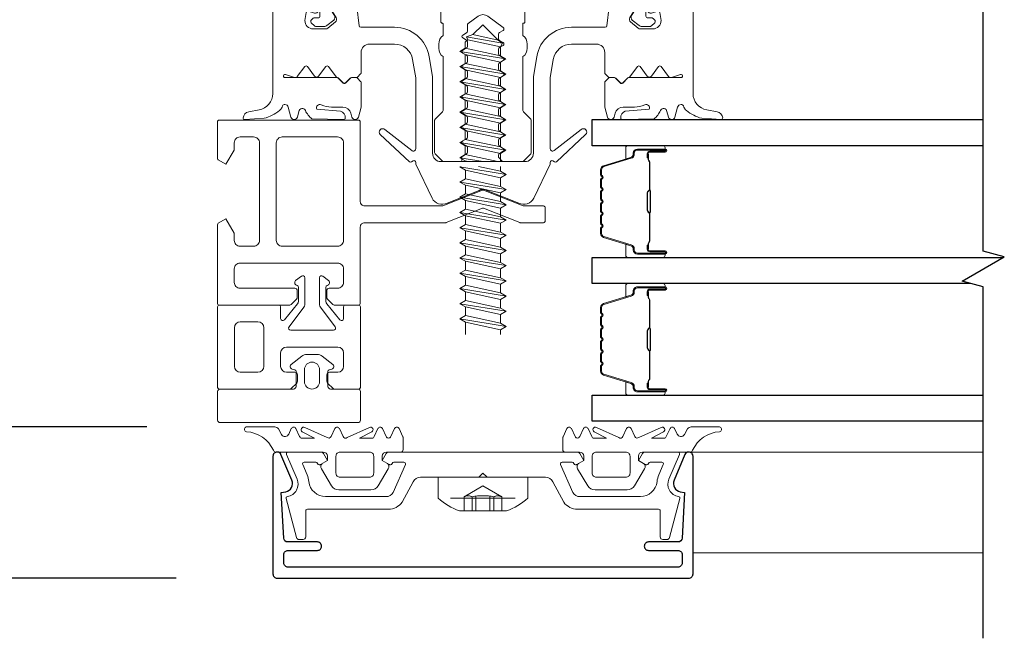
# Model space of a CAD drawing. Extents: x -645 to 6870, y -2969 to 430.
# Drawn here: x 2248 to 2365, y -2783 to -2709 of the extents above; entities that cross this region are included whole.
import ezdxf

# ---------------------------------------------------------------- set-up
doc = ezdxf.new("R2010")
doc.units = 0
doc.header["$LTSCALE"] = 200
doc.header["$MEASUREMENT"] = 0
doc.header["$PDMODE"] = 3
doc.header["$PDSIZE"] = 25
doc.linetypes.add('VERDECKT', pattern=[0.375, 0.25, -0.125])
doc.layers.get('0').update_dxf_attribs({"color": 5, "linetype": 'CONTINUOUS', "lineweight": 20})
doc.layers.get('DEFPOINTS').update_dxf_attribs({"color": 2, "linetype": 'CONTINUOUS'})
for name, color, linetype, lineweight in [('0-0', 7, 'CONTINUOUS', 9), ('5-0', 6, 'CONTINUOUS', 9), ('Bemassung', 201, 'CONTINUOUS', 9), ('Butal', 9, 'CONTINUOUS', 15), ('Dimensions', 2, 'CONTINUOUS', 25), ('Normteile', 30, 'CONTINUOUS', 15), ('Schraffur Alu', 161, 'CONTINUOUS', 5), ('Spacer Bar', 1, 'CONTINUOUS', 9)]:
    doc.layers.add(name, color=color, linetype=linetype, lineweight=lineweight)
for name, color, linetype in [('3', 3, 'CONTINUOUS'), ('7', 7, 'CONTINUOUS'), ('AUX', 220, 'CONTINUOUS'), ('Glass', 1, 'CONTINUOUS')]:
    doc.layers.add(name, color=color, linetype=linetype)
doc.styles.add('ROMANS', font='romans')
doc.dimstyles.new('LWFRAC$0', dxfattribs={"dimscale": 20, "dimtxt": 2.5, "dimasz": 2, "dimexe": 1.25, "dimexo": 3, "dimgap": 2, "dimtad": 1, "dimtoh": 1, "dimdec": 4, "dimlfac": 0.03937, "dimzin": 4, "dimdsep": 46, "dimlunit": 5, "dimtxsty": 'ROMANS', "dimcen": 0, "dimadec": 0, "dimazin": 0, "dimtfac": 1, "dimtdec": 4, "dimtix": 1, "dimtmove": 0, "dimatfit": 3, "dimfxl": 0, "dimfrac": 2, "dimtzin": 0, "dimarcsym": 0})

# ---------------------------------------------------------------- blocks, each defined once
blk = doc.blocks.new('*D113')
at = {"layer": 'DEFPOINTS', "color": 0}
for p in [(2276.37, -2540.17), (2208.61, -2757.74), (2274.86, -2757.74)]:
    blk.add_point(p, dxfattribs=at)
at = {"layer": 'Dimensions', "color": 0, "lineweight": -2}
for p, q in [((2264.37, -2540.17), (2203.61, -2540.17)), ((2208.61, -2548.17), (2208.61, -2749.74)), ((2262.86, -2757.74), (2203.61, -2757.74))]:
    blk.add_line(p, q, dxfattribs=at)
at = {"layer": 'Dimensions', "color": 0}
for points in [[(2207.28, -2548.17), (2209.95, -2548.17), (2208.61, -2540.17)], [(2207.28, -2749.74), (2209.95, -2749.74), (2208.61, -2757.74)]]:
    blk.add_solid(points, dxfattribs=at)
at = {"layer": 'Dimensions', "color": 0, "insert": (2192.99, -2648.95), "char_height": 10, "attachment_point": 5, "rotation": 90, "style": 'ROMANS'}
blk.add_mtext('8 9/16" [218mm]', dxfattribs=at)
blk = doc.blocks.new('*D114')
at = {"layer": 'DEFPOINTS', "color": 0}
for p in [(2276.37, -2540.17), (2169.43, -2775.74), (2278.37, -2775.74)]:
    blk.add_point(p, dxfattribs=at)
at = {"layer": 'Dimensions', "color": 0, "lineweight": -2}
for p, q in [((2264.37, -2540.17), (2164.43, -2540.17)), ((2169.43, -2548.17), (2169.43, -2767.74)), ((2266.37, -2775.74), (2164.43, -2775.74))]:
    blk.add_line(p, q, dxfattribs=at)
at = {"layer": 'Dimensions', "color": 0}
for points in [[(2168.09, -2548.17), (2170.76, -2548.17), (2169.43, -2540.17)], [(2168.09, -2767.74), (2170.76, -2767.74), (2169.43, -2775.74)]]:
    blk.add_solid(points, dxfattribs=at)
at = {"layer": 'Dimensions', "color": 0, "insert": (2153.81, -2657.95), "char_height": 10, "attachment_point": 5, "rotation": 90, "style": 'ROMANS'}
blk.add_mtext('9 1/4" [236mm]', dxfattribs=at)
blk = doc.blocks.new('11070 gedrückt 3mm')
for points in [[(12.95, -1.22, 0.277332), (16.16, -3.42, -1.021113), (16.01, -4), (12.78, -4, -0.270798), (12.34, -3.75), (11.97, -3.08, 0.581309), (11.1, -3.15), (10.81, -3.79, -0.63707), (10.26, -3.79), (9.82, -2.84, 0.291473), (9.55, -2.66), (8.04, -2.66), (9.5, -3.42, -0.957292), (9.21, -3.94), (6.56, -2.75, 0.520567), (6.08, -2.84), (5.63, -3.79, -0.63707), (5.09, -3.79), (4.65, -2.84, 0.520567), (4.16, -2.75), (1.51, -3.94, -0.957292), (1.23, -3.42), (2.69, -2.66), (1.21, -2.66, 0.291473), (0.94, -2.84), (0.5, -3.79, -0.63707), (-0.05, -3.79), (-0.49, -2.84, 0.63707), (-1.03, -2.84), (-1.48, -3.79, -0.63707), (-2.02, -3.79), (-2.47, -2.83, -0.109518), (-2.5, -2.7), (-2.5, -1.3, -0.41421), (-2.2, -1), (-0.5, -1, 0.414187), (0, -0.5), (0, 0), (-0.55, 0.32, -0.419151), (-0.73, 1.01), (0.48, 3.01, -0.263431), (1.34, 3.5), (5.16, 3.5, -0.263427), (6.02, 3.01), (7.23, 1.01, -0.419155), (7.05, 0.32), (6.5, 0), (6.5, -0.5, 0.414213), (7, -1), (12.66, -1, -0.336677)], [(1.5, -1), (5, -1, 0.414214), (5.5, -0.5), (5.5, 1.5, 0.414214), (5, 2), (1.5, 2, 0.414214), (1, 1.5), (1, -0.5, 0.414214)]]:
    blk.add_lwpolyline(points, format="xyb", close=True)
blk = doc.blocks.new('12107 bis 12119 + 12123 bis 12128 Schraubenkopf')
at = {"layer": 'Normteile', "linetype": 'VERDECKT', "ltscale": 0.3}
for p, q in [((-2.25, 2.32), (-2.25, 4)), ((-1.3, 4), (-1.3, 2.32)), ((-0.83, 4), (-0.83, 2.25)), ((0.83, 4), (0.83, 2.25)), ((1.3, 2.32), (1.3, 4)), ((2.25, 4), (2.25, 2.32)), ((0, 1), (-2.25, 2.32)), ((2.25, 2.32), (0, 1))]:
    blk.add_line(p, q, dxfattribs=at)
at = {"layer": 'Normteile'}
blk.add_line((-3.85, 2.5), (3.85, 2.5), dxfattribs=at)
at = {"layer": 'Normteile', "ltscale": 0.75}
blk.add_lwpolyline([(5.33, 2.5), (5.33, 0), (-5.33, 0), (-5.33, 2.5, -0.095875), (-2.8, 4), (2.8, 4, -0.095875)], format="xyb", close=True, dxfattribs=at)
at = {"layer": 'Normteile', "linetype": 'VERDECKT', "ltscale": 0.3}
for centre, radius, start, end in [((-1.78, 3.16), 0.962, 240.4703, 299.5297), ((0, 9.03), 6.84, 259.0274, 280.9726), ((1.78, 3.16), 0.962, 240.4703, 299.5297)]:
    blk.add_arc(centre, radius, start, end, dxfattribs=at)
blk = doc.blocks.new('150005~ gedrückt')
at = {"layer": '0-0'}
blk.add_line((20.68, 0.62), (20.68, 0.62), dxfattribs=at)
blk.add_lwpolyline([(15.6, 15.7, 0.767327), (14.82, 15.7), (14.5, 14.5), (14.5, 14.23), (14.5, 11.58, 0.198912), (14.56, 11.44), (14.94, 11.06, 0.198912), (15.08, 11), (15.63, 11, 0.198912), (15.78, 11.06), (16.36, 11.64, -0.414214), (16.64, 11.64), (17.22, 11.06, 0.198912), (17.37, 11), (23.55, 11, -1.177731), (23.49, 10.61), (22.43, 10.97, 0.323922), (22.1, 10.86), (21.21, 9.68, -0.5), (20.89, 9.68), (20.04, 10.81, 0.5), (19.56, 10.81), (18.71, 9.68, -0.5), (18.39, 9.68), (17.46, 10.92, 0.211267), (17.32, 11, -0.174469), (17.19, 11.06), (16.68, 11.58, 0.414214), (16.32, 11.58), (15.8, 11.05, -0.198912), (15.65, 10.99), (15.07, 10.99, 0.198912), (14.93, 10.93), (14.56, 10.56, 0.198912), (14.5, 10.42), (14.5, 8, -0.414214), (13.5, 7), (10.54, 7, -0.366641), (8.37, 8.84), (8.01, 11.02, -0.041301), (8, 11.1), (8, 19.45, -0.625085), (8.48, 19.68), (11.68, 17.18, 1), (12.22, 17.77), (8.74, 21.01, 0.338057), (8.5, 21.03), (8.31, 20.91, -0.58767), (8, 21.08), (8, 21.21, 0.111726), (7.98, 21.3), (6.05, 25.34, 0.428472), (4.26, 25.92), (0.47, 24.42, -0.251879), (-0.47, 24.42), (-4.26, 25.92, 0.428472), (-6.05, 25.34), (-7.98, 21.3, 0.111726), (-8, 21.21), (-8, 21.08, -0.58767), (-8.31, 20.91), (-8.5, 21.03, 0.338057), (-8.74, 21.01), (-12.22, 17.77, 1), (-11.68, 17.18), (-8.48, 19.68, -0.625085), (-8, 19.45), (-8, 11.1, -0.041301), (-8.01, 11.02), (-8.37, 8.84, -0.366641), (-10.54, 7), (-13.5, 7, -0.414214), (-14.5, 8), (-14.5, 10.42, 0.198912), (-14.56, 10.56), (-14.93, 10.93, 0.198912), (-15.07, 10.99), (-15.65, 10.99, -0.198912), (-15.8, 11.05), (-16.32, 11.58, 0.414214), (-16.68, 11.58), (-17.19, 11.06, -0.174469), (-17.32, 11, 0.211267), (-17.46, 10.92), (-18.39, 9.68, -0.5), (-18.71, 9.68), (-19.56, 10.81, 0.5), (-20.04, 10.81), (-20.89, 9.68, -0.5), (-21.21, 9.68), (-22.1, 10.86, 0.323922), (-22.43, 10.97), (-23.49, 10.61, -1.177731), (-23.55, 11), (-17.37, 11, 0.198912), (-17.22, 11.06), (-16.64, 11.64, -0.414214), (-16.36, 11.64), (-15.78, 11.06, 0.198912), (-15.63, 11), (-15.08, 11, 0.198912), (-14.94, 11.06), (-14.56, 11.44, 0.198912), (-14.5, 11.58), (-14.5, 14.23), (-14.5, 14.5), (-14.82, 15.7, 0.767327), (-15.6, 15.7), (-15.72, 15.24, -0.339454), (-16.69, 14.5), (-18.02, 14.5, 0.106206), (-19.25, 14.24, -0.678563), (-19.79, 14.75), (-16.94, 15, 0.33767), (-16.39, 15.8, 0.439058), (-16.63, 16), (-20.36, 15.9, 0.106206), (-21.14, 14.91, -0.743454), (-21.9, 15.03), (-22.08, 15.7, 0.767327), (-22.85, 15.7), (-23.17, 14.5, -0.343975), (-23.57, 14.2, 0.001865), (-23.57, 14.2, -0.270556), (-23.86, 14.36), (-23.91, 14.5, 0.131185), (-24.22, 14.91, 0.101228), (-26.03, 15.84), (-28.34, 16, 0.451773), (-28.53, 15.78, 0.33767), (-27.88, 15.07), (-26.65, 14.85, -0.363644), (-25, 12.88), (-25, 0), (-21.09, 0), (-20.68, 0.62, -0.008522), (-20.44, 1.97, -0.182347), (-20.03, 2.55), (-19.83, 2.65, 0.969791), (-20.05, 3.32), (-20.8, 3.09, -0.450044), (-21.05, 3.25), (-21.2, 4.2, -0.414214), (-20.2, 5.2), (-18.74, 5.2, -0.172955), (-18.48, 5.11), (-17.57, 4.37, -0.375129), (-17.49, 3.85), (-17.83, 3.3, 0.549389), (-17.6, 2.84), (-15, 2.55), (-14.75, 4.82, -0.382041), (-14.55, 5), (-10.54, 5, 0.366641), (-6.4, 8.51), (-6.01, 10.85, 0.041301), (-6, 10.93), (-6, 20, -0.414214), (-5, 21), (5, 21, -0.414214), (6, 20), (6, 10.93, 0.041301), (6.01, 10.85), (6.4, 8.51, 0.366641), (10.54, 5), (14.55, 5, -0.382041), (14.75, 4.82), (15, 2.55), (17.6, 2.84, 0.549389), (17.83, 3.3), (17.49, 3.85, -0.375129), (17.57, 4.37), (18.48, 5.11, -0.172955), (18.74, 5.2), (20.2, 5.2, -0.414214), (21.2, 4.2), (21.05, 3.25, -0.450044), (20.8, 3.09), (20.05, 3.32, 0.969791), (19.83, 2.65), (20.03, 2.55, -0.182347), (20.44, 1.97, -0.008522), (20.68, 0.62), (21.09, 0), (25, 0), (25, 12.88, -0.363644), (26.65, 14.85), (27.88, 15.07, 0.33767), (28.53, 15.78, 0.451773), (28.34, 16), (26.03, 15.84, 0.101228), (24.22, 14.91, 0.131185), (23.91, 14.5), (23.86, 14.36, -0.270556), (23.57, 14.2, 0.001865), (23.57, 14.2, -0.343975), (23.17, 14.5), (22.85, 15.7, 0.767327), (22.08, 15.7), (21.9, 15.03, -0.743454), (21.14, 14.91, 0.106206), (20.36, 15.9), (16.63, 16, 0.439058), (16.39, 15.8, 0.33767), (16.94, 15), (19.79, 14.75, -0.678563), (19.25, 14.24, 0.106206), (18.02, 14.5), (16.69, 14.5, -0.339454), (15.72, 15.24)], format="xyb", close=True, dxfattribs=at)
blk = doc.blocks.new('118005~')
at = {"layer": '0-0'}
blk.add_lwpolyline([(0.44, 2.94), (0, 2.5), (-0.44, 2.94, 0.198912), (-0.58, 3), (-7.44, 3, -0.276701), (-8.32, 3.53), (-9.61, 5.95, 0.244698), (-11.25, 6.8), (-20.9, 6.8, -0.414214), (-21.1, 7), (-21.1, 10.1, 0.414214), (-21.4, 10.4), (-21.9, 10.4, 0.339454), (-22.19, 10.18), (-23.44, 5.53, 0.447096), (-23.27, 5.28, -0.491243), (-22.12, 3.21), (-23.38, 0.28, 0.538723), (-23.2, 0), (-19.25, 0, 0.267949), (-18.99, 0.15), (-18.5, 1), (-19.32, 1.47, 0.131652), (-19.42, 1.5), (-19.5, 1.5, 0.341999), (-19.69, 1.35, -0.341999), (-19.89, 1.2), (-21.27, 1.2, -0.538723), (-21.45, 1.48), (-20.93, 2.69, 0.075599), (-20.72, 3.51, -0.383968), (-18.73, 5.3), (-11.55, 5.3, -0.263278), (-10.69, 4.82), (-9.24, 1.48, -0.540147), (-9.42, 1.2), (-10.61, 1.2, -0.341999), (-10.81, 1.35, 0.341999), (-11, 1.5), (-11.08, 1.5, 0.131652), (-11.18, 1.47), (-12, 1), (-11.51, 0.15, 0.267949), (-11.25, 0), (11.25, 0, 0.267949), (11.51, 0.15), (12, 1), (11.18, 1.47, 0.131652), (11.08, 1.5), (11, 1.5, 0.341999), (10.81, 1.35, -0.341999), (10.61, 1.2), (9.42, 1.2, -0.540147), (9.24, 1.48), (10.69, 4.82, -0.263278), (11.55, 5.3), (18.73, 5.3, -0.383968), (20.72, 3.51, 0.075599), (20.93, 2.69), (21.45, 1.48, -0.538723), (21.27, 1.2), (19.89, 1.2, -0.341999), (19.69, 1.35, 0.341999), (19.5, 1.5), (19.42, 1.5, 0.131652), (19.32, 1.47), (18.5, 1), (18.99, 0.15, 0.267949), (19.25, 0), (23.2, 0, 0.538723), (23.38, 0.28), (22.12, 3.21, -0.491243), (23.27, 5.28, 0.447096), (23.44, 5.53), (22.19, 10.18, 0.339454), (21.9, 10.4), (21.4, 10.4, 0.414214), (21.1, 10.1), (21.1, 7, -0.414214), (20.9, 6.8), (11.25, 6.8, 0.244698), (9.61, 5.95), (8.32, 3.53, -0.276701), (7.44, 3), (0.58, 3, 0.198912)], format="xyb", close=True, dxfattribs=at)
blk = doc.blocks.new('Schraubenspitze St5.5 THERM+ H und A')
at = {"layer": 'Normteile', "color": 30}
for p, q in [((0.03, 21), (-2.77, 20.54)), ((-2.1, 20.92), (-2.77, 20.54)), ((-2.77, 20.54), (-2.1, 20.16)), ((-2.1, 20.92), (-2.1, 21)), ((-1.75, 21), (-2.1, 20.92)), ((-2.1, 20.16), (1.78, 21)), ((-2.1, 19.11), (-2.1, 20.16)), ((2.07, 20.02), (-2.1, 19.11)), ((2.07, 20.02), (2.07, 21)), ((2.73, 19.64), (2.07, 20.02)), ((2.73, 19.64), (-2.77, 18.73)), ((-2.1, 19.11), (-2.77, 18.73)), ((-2.1, 18.35), (2.07, 19.25)), ((2.07, 19.25), (2.73, 19.64)), ((2.07, 18.21), (2.07, 19.25)), ((-2.77, 18.73), (-2.1, 18.35)), ((2.73, 17.83), (-2.77, 16.92)), ((-2.1, 17.3), (-2.1, 18.35)), ((2.07, 18.21), (-2.1, 17.3)), ((2.73, 17.83), (2.07, 18.21)), ((2.07, 17.44), (2.73, 17.83)), ((-2.1, 17.3), (-2.77, 16.92)), ((-2.77, 16.92), (-2.1, 16.54)), ((-2.1, 16.54), (2.07, 17.44)), ((-2.1, 15.49), (-2.1, 16.54)), ((2.07, 16.4), (2.07, 17.44)), ((2.73, 16.02), (-2.77, 15.11)), ((-2.1, 15.49), (-2.77, 15.11)), ((2.07, 16.4), (-2.1, 15.49)), ((-2.1, 14.73), (2.07, 15.63)), ((2.73, 16.02), (2.07, 16.4)), ((2.07, 15.63), (2.73, 16.02)), ((2.07, 14.59), (2.07, 15.63)), ((-2.77, 15.11), (-2.1, 14.73)), ((2.73, 14.21), (-2.77, 13.3)), ((-2.1, 13.68), (-2.1, 14.73)), ((2.07, 14.59), (-2.1, 13.68)), ((2.73, 14.21), (2.07, 14.59)), ((2.07, 13.82), (2.73, 14.21)), ((-2.1, 13.68), (-2.77, 13.3)), ((-2.77, 13.3), (-2.1, 12.92)), ((-2.1, 12.92), (2.07, 13.82)), ((-2.1, 11.87), (-2.1, 12.92)), ((2.07, 12.78), (2.07, 13.82)), ((2.73, 12.4), (-2.77, 11.49)), ((-2.1, 11.87), (-2.77, 11.49)), ((2.07, 12.78), (-2.1, 11.87)), ((-2.1, 11.11), (2.07, 12.01)), ((2.73, 12.4), (2.07, 12.78)), ((2.07, 12.01), (2.73, 12.4)), ((2.07, 10.97), (2.07, 12.01)), ((-2.77, 11.49), (-2.1, 11.11)), ((2.73, 10.59), (-2.77, 9.68)), ((-2.1, 10.06), (-2.1, 11.11)), ((2.07, 10.97), (-2.1, 10.06)), ((2.73, 10.59), (2.07, 10.97)), ((2.07, 10.2), (2.73, 10.59)), ((-2.1, 10.06), (-2.77, 9.68)), ((-2.77, 9.68), (-2.1, 9.3)), ((-2.1, 9.3), (2.07, 10.2)), ((2.07, 9.16), (2.07, 10.2)), ((-2.1, 8.25), (-2.1, 9.3))]:
    blk.add_line(p, q, dxfattribs=at)
at = {"layer": 'Normteile'}
for p, q in [((2.73, 8.78), (-2.77, 7.87)), ((-2.1, 8.25), (-2.77, 7.87)), ((2.07, 9.16), (-2.1, 8.25)), ((-2.1, 7.49), (2.07, 8.39)), ((2.73, 8.78), (2.07, 9.16)), ((2.07, 8.39), (2.73, 8.78)), ((2.07, 7.35), (2.07, 8.39)), ((-2.77, 7.87), (-2.1, 7.49)), ((-2.1, 6.79), (-2.1, 7.49)), ((2.07, 7.35), (-1.82, 6.51)), ((2.31, 6.9), (2.07, 7.35)), ((-1.82, 6.51), (-2.1, 6.79)), ((2.31, 6.9), (-1.98, 6.16)), ((-1.82, 6.51), (-1.98, 6.16)), ((-1.98, 6.16), (-1.19, 5.87)), ((-1.19, 5.87), (1.8, 6.52)), ((-0.02, 4.7), (-1.19, 5.87)), ((-0.02, 4.7), (1.8, 6.52)), ((1.8, 6.52), (2.31, 6.9))]:
    blk.add_line(p, q, dxfattribs=at)
blk = doc.blocks.new('Gewinde L20 für Blechschraube St5.5')
at = {"layer": 'Normteile'}
for p, q in [((-2.09, -1.47), (-2.09, 0)), ((2.08, -0.56), (2.08, 0)), ((2.75, -0.95), (-2.75, -1.85)), ((2.08, -0.56), (-2.09, -1.47)), ((2.75, -0.95), (2.08, -0.56)), ((2.08, -1.33), (2.75, -0.95)), ((-2.09, -1.47), (-2.75, -1.85)), ((-2.75, -1.85), (-2.09, -2.24)), ((-2.09, -2.24), (2.08, -1.33)), ((-2.09, -3.28), (-2.09, -2.24)), ((2.08, -2.37), (2.08, -1.33)), ((2.75, -2.76), (-2.75, -3.66)), ((-2.09, -3.28), (-2.75, -3.66)), ((2.08, -2.37), (-2.09, -3.28)), ((-2.09, -4.05), (2.08, -3.14)), ((2.75, -2.76), (2.08, -2.37)), ((2.08, -3.14), (2.75, -2.76)), ((2.08, -4.18), (2.08, -3.14)), ((-2.75, -3.66), (-2.09, -4.05)), ((2.75, -4.57), (-2.75, -5.47)), ((-2.09, -5.09), (-2.09, -4.05)), ((2.08, -4.18), (-2.09, -5.09)), ((2.75, -4.57), (2.08, -4.18)), ((2.08, -4.95), (2.75, -4.57)), ((-2.09, -5.09), (-2.75, -5.47)), ((-2.75, -5.47), (-2.09, -5.86)), ((-2.09, -5.86), (2.08, -4.95)), ((-2.09, -6.9), (-2.09, -5.86)), ((2.08, -5.99), (2.08, -4.95)), ((2.75, -6.38), (-2.75, -7.28)), ((-2.09, -6.9), (-2.75, -7.28)), ((2.08, -5.99), (-2.09, -6.9)), ((-2.09, -7.67), (2.08, -6.76)), ((2.75, -6.38), (2.08, -5.99)), ((2.08, -6.76), (2.75, -6.38)), ((2.08, -7.8), (2.08, -6.76)), ((-2.75, -7.28), (-2.09, -7.67)), ((2.75, -8.19), (-2.75, -9.09)), ((-2.09, -8.71), (-2.09, -7.67)), ((2.08, -7.8), (-2.09, -8.71)), ((2.75, -8.19), (2.08, -7.8)), ((2.08, -8.57), (2.75, -8.19)), ((-2.09, -8.71), (-2.75, -9.09)), ((-2.75, -9.09), (-2.09, -9.48)), ((-2.09, -9.48), (2.08, -8.57)), ((2.08, -9.61), (2.08, -8.57)), ((2.75, -10), (-2.75, -10.9)), ((-2.09, -10.52), (-2.75, -10.9)), ((-2.09, -10.52), (-2.09, -9.48)), ((2.08, -9.61), (-2.09, -10.52)), ((-2.09, -11.29), (2.08, -10.38)), ((2.75, -10), (2.08, -9.61)), ((2.08, -10.38), (2.75, -10)), ((2.08, -11.42), (2.08, -10.38)), ((-2.75, -10.9), (-2.09, -11.29)), ((-2.09, -12.33), (-2.09, -11.29)), ((2.08, -11.42), (-2.09, -12.33)), ((2.75, -11.81), (2.08, -11.42)), ((2.75, -11.81), (-2.75, -12.71)), ((-2.09, -12.33), (-2.75, -12.71)), ((-2.75, -12.71), (-2.09, -13.1)), ((-2.09, -13.1), (2.08, -12.19)), ((2.08, -12.19), (2.75, -11.81)), ((2.08, -13.23), (2.08, -12.19)), ((2.75, -13.62), (-2.75, -14.52)), ((-2.09, -14.14), (-2.09, -13.1)), ((2.08, -13.23), (-2.09, -14.14)), ((-2.09, -14.91), (2.08, -14)), ((2.75, -13.62), (2.08, -13.23)), ((2.08, -14), (2.75, -13.62)), ((2.08, -15.04), (2.08, -14)), ((-2.09, -14.14), (-2.75, -14.52)), ((-2.75, -14.52), (-2.09, -14.91)), ((-2.09, -15.95), (-2.09, -14.91)), ((2.08, -15.04), (-2.09, -15.95)), ((2.75, -15.43), (2.08, -15.04)), ((2.75, -15.43), (-2.75, -16.33)), ((-2.09, -15.95), (-2.75, -16.33)), ((-2.75, -16.33), (-2.09, -16.72)), ((-2.09, -16.72), (2.08, -15.81)), ((2.08, -15.81), (2.75, -15.43)), ((2.08, -16.85), (2.08, -15.81)), ((2.75, -17.24), (-2.75, -18.14)), ((-2.09, -17.76), (-2.09, -16.72)), ((2.08, -16.85), (-2.09, -17.76)), ((2.75, -17.24), (2.08, -16.85)), ((2.08, -17.62), (2.75, -17.24)), ((-2.09, -17.76), (-2.75, -18.14)), ((-2.75, -18.14), (-2.09, -18.53)), ((-2.09, -18.53), (2.08, -17.62)), ((-2.09, -19.57), (-2.09, -18.53)), ((2.08, -18.66), (-2.09, -19.57)), ((2.08, -18.66), (2.08, -17.62)), ((2.75, -19.05), (2.08, -18.66)), ((2.75, -19.05), (-2.75, -19.95)), ((-2.09, -19.57), (-2.75, -19.95)), ((-0.53, -20), (2.08, -19.43)), ((2.08, -20), (2.08, -19.43)), ((2.08, -19.43), (2.75, -19.05)), ((-2.75, -19.95), (-2.67, -20))]:
    blk.add_line(p, q, dxfattribs=at)
blk = doc.blocks.new('145021~')
at = {"layer": '0-0', "ltscale": 0.005}
blk.add_lwpolyline([(2.4, 1), (-2.4, 1, 0.414214), (-2.9, 0.5), (-2.9, -3.3, -0.414214), (-3.1, -3.5), (-4.49, -3.5, -0.25766), (-4.66, -3.41), (-5.07, -2.76, -0.141456), (-5.1, -2.65), (-5.1, -1.7, -0.414214), (-4.9, -1.5), (-4.3, -1.5, 0.414214), (-4.1, -1.3), (-4.1, 0.5, 0.414214), (-4.6, 1), (-7.5, 1, 0.414214), (-8, 0.5), (-8, 0.2, -0.414214), (-8.2, 0), (-11.8, 0, -0.414214), (-12, 0.2), (-12, 0.5, 0.414214), (-12.5, 1), (-17.5, 1, 0.414214), (-18, 0.5), (-18, 0.2, -0.414214), (-18.2, 0), (-20.3, 0, -0.414214), (-20.5, 0.2), (-20.5, 1.62, -0.198912), (-20.44, 1.76), (-19.46, 2.74, 0.198912), (-19.4, 2.88), (-19.4, 3.7, 0.414214), (-19.6, 3.9), (-20.12, 3.9, -0.198912), (-20.26, 3.96), (-20.44, 4.14, -0.198912), (-20.5, 4.28), (-20.5, 4.32, -0.198912), (-20.44, 4.46), (-20.06, 4.84, -0.198912), (-19.92, 4.9), (-18.84, 4.9, -0.172955), (-18.59, 4.81), (-17.77, 4.14, -0.375129), (-17.68, 3.62), (-18.19, 2.8, 0.58611), (-18.01, 2.5), (-10.58, 2.5, -0.198912), (-10.44, 2.44), (-10, 2), (-9.56, 2.44, -0.198912), (-9.42, 2.5), (-5.2, 2.5, 0.414214), (-5, 2.7), (-5, 4.4, -0.414214), (-4.9, 4.5), (-4.85, 4.5, 0.414214), (-4.75, 4.6), (-4.75, 6, -0.256331), (-5.25, 7), (-5.25, 7.5, -0.256331), (-4.75, 8.5), (-4.75, 14.92, 0.198912), (-4.81, 15.06), (-5.69, 15.94, -0.198912), (-5.75, 16.08), (-5.75, 19.92, -0.198912), (-5.69, 20.06), (-4.81, 20.94, -0.198912), (-4.67, 21), (-2.7, 21, -0.414214), (-2.5, 20.8), (-2.5, 20.5, 0.267949), (-2.4, 20.33), (-1.95, 20.07, -0.267949), (-1.85, 19.89), (-1.85, 19.31, -0.267949), (-1.95, 19.13), (-2.4, 18.87, 0.57735), (-2.4, 18.53), (-1.95, 18.27, -0.267949), (-1.85, 18.09), (-1.85, 17.51, -0.267949), (-1.95, 17.33), (-2.4, 17.07, 0.57735), (-2.4, 16.73), (-1.95, 16.47, -0.267949), (-1.85, 16.29), (-1.85, 15.71, -0.267949), (-1.95, 15.53), (-2.4, 15.27, 0.57735), (-2.4, 14.93), (-1.95, 14.67, -0.267949), (-1.85, 14.49), (-1.85, 13.91, -0.267949), (-1.95, 13.73), (-2.4, 13.47, 0.57735), (-2.4, 13.13), (-1.95, 12.87, -0.267949), (-1.85, 12.69), (-1.85, 12.11, -0.267949), (-1.95, 11.93), (-2.4, 11.67, 0.57735), (-2.4, 11.33), (-1.95, 11.07, -0.267949), (-1.85, 10.89), (-1.85, 10.31, -0.267949), (-1.95, 10.13), (-2.4, 9.87, 0.57735), (-2.4, 9.53), (-1.95, 9.27, -0.267949), (-1.85, 9.09), (-1.85, 8.51, -0.267949), (-1.95, 8.33), (-2.4, 8.07, 0.57735), (-2.4, 7.73), (-1.95, 7.47, -0.267949), (-1.85, 7.29), (-1.85, 6.71, -0.267949), (-1.95, 6.53), (-2.4, 6.27, 0.57735), (-2.4, 5.93), (-1.95, 5.67, -0.267815), (-1.85, 5.49), (-1.85, 4.72, 0.238401), (-1.77, 4.56), (-0.59, 3.69, 0.328432), (0.59, 3.69), (2.42, 5.04, 0.540903), (2.4, 5.37), (1.95, 5.63, -0.267949), (1.85, 5.81), (1.85, 6.39, -0.267949), (1.95, 6.57), (2.4, 6.83, 0.57735), (2.4, 7.17), (1.95, 7.43, -0.267949), (1.85, 7.61), (1.85, 8.19, -0.267949), (1.95, 8.37), (2.4, 8.63, 0.57735), (2.4, 8.97), (1.95, 9.23, -0.267949), (1.85, 9.41), (1.85, 9.99, -0.267949), (1.95, 10.17), (2.4, 10.43, 0.57735), (2.4, 10.77), (1.95, 11.03, -0.267949), (1.85, 11.21), (1.85, 11.79, -0.267949), (1.95, 11.97), (2.4, 12.23, 0.57735), (2.4, 12.57), (1.95, 12.83, -0.267949), (1.85, 13.01), (1.85, 13.59, -0.267949), (1.95, 13.77), (2.4, 14.03, 0.57735), (2.4, 14.37), (1.95, 14.63, -0.267949), (1.85, 14.81), (1.85, 15.39, -0.267949), (1.95, 15.57), (2.4, 15.83, 0.57735), (2.4, 16.17), (1.95, 16.43, -0.267949), (1.85, 16.61), (1.85, 17.19, -0.267949), (1.95, 17.37), (2.4, 17.63, 0.57735), (2.4, 17.97), (1.95, 18.23, -0.267949), (1.85, 18.41), (1.85, 18.99, -0.267949), (1.95, 19.17), (2.4, 19.43, 0.57735), (2.4, 19.77), (1.95, 20.03, -0.267949), (1.85, 20.21), (1.85, 20.42, -0.198912), (1.91, 20.56), (2.29, 20.94, -0.198912), (2.43, 21), (4.67, 21, -0.198912), (4.81, 20.94), (5.69, 20.06, -0.198912), (5.75, 19.92), (5.75, 16.08, -0.198912), (5.69, 15.94), (4.81, 15.06, 0.198912), (4.75, 14.92), (4.75, 8.5, -0.256331), (5.25, 7.5), (5.25, 7, -0.256331), (4.75, 6), (4.75, 4.6, 0.414214), (4.85, 4.5), (4.9, 4.5, -0.414214), (5, 4.4), (5, 2.7, 0.414214), (5.2, 2.5), (9.42, 2.5, -0.198983), (9.56, 2.44), (10, 2), (10.44, 2.44, -0.198912), (10.58, 2.5), (18.01, 2.5, 0.58611), (18.19, 2.8), (17.68, 3.62, -0.375129), (17.77, 4.14), (18.59, 4.81, -0.172955), (18.84, 4.9), (19.92, 4.9, -0.198912), (20.06, 4.84), (20.44, 4.46, -0.198912), (20.5, 4.32), (20.5, 4.28, -0.198912), (20.44, 4.14), (20.26, 3.96, -0.198912), (20.12, 3.9), (19.6, 3.9, 0.414214), (19.4, 3.7), (19.4, 2.88, 0.198912), (19.46, 2.74), (20.44, 1.76, -0.198912), (20.5, 1.62), (20.5, 0.2, -0.414214), (20.3, 0), (18.2, 0, -0.414214), (18, 0.2), (18, 0.5, 0.414214), (17.5, 1), (12.5, 1, 0.414214), (12, 0.5), (12, 0.2, -0.414214), (11.8, 0), (8.2, 0, -0.414214), (8, 0.2), (8, 0.5, 0.414214), (7.5, 1), (4.6, 1, 0.414214), (4.1, 0.5), (4.1, -1.3, 0.414214), (4.3, -1.5), (4.9, -1.5, -0.414214), (5.1, -1.7), (5.1, -2.65, -0.141456), (5.07, -2.76), (4.66, -3.41, -0.25766), (4.49, -3.5), (3.1, -3.5, -0.414214), (2.9, -3.3), (2.9, 0.5, 0.414214)], format="xyb", close=True, dxfattribs=at)
blk = doc.blocks.new('63-130')
at = {"layer": 'Butal'}
for points in [[(0, 8.43), (0, 4.25, 0.414214), (0.25, 4), (1.57, 4), (1.39, 4.61, 0.329751), (1.03, 4.88), (0.91, 4.88, -0.414214), (0.4, 5.39), (0.4, 8.68), (0.25, 8.68, 0.414214)], [(13.3, 8.43), (13.3, 4.25, -0.414214), (13.05, 4), (11.72, 4), (11.91, 4.61, -0.329751), (12.27, 4.88), (12.39, 4.88, 0.414214), (12.9, 5.39), (12.9, 8.68), (13.05, 8.68, -0.414214)]]:
    blk.add_lwpolyline(points, format="xyb", close=True, dxfattribs=at)
at = {"layer": 'Spacer Bar'}
for points in [[(5.47, 1, -0.226277), (5.37, 1.05), (5.3, 1.13, 0.476976), (5.1, 1.13), (5.03, 1.05, -0.226277), (4.93, 1), (4.02, 1, -0.226277), (3.92, 1.05), (3.85, 1.13, 0.476976), (3.65, 1.13), (3.59, 1.05, -0.226277), (3.49, 1), (2.86, 1, -0.329751), (2.38, 1.35), (1.39, 4.61, 0.329751), (1.02, 4.89), (0.9, 4.89, -0.414214), (0.4, 5.39), (0.4, 8.68, -1), (0.78, 8.68), (0.78, 6.81, 0.414214), (0.93, 6.66), (1.44, 6.66), (1.44, 6.55), (0.97, 6.55, -0.414214), (0.67, 6.85), (0.67, 8.68, 1), (0.51, 8.68), (0.51, 5.39, 0.414214), (0.9, 5), (1.02, 5, -0.329751), (1.5, 4.65), (2.49, 1.39, 0.329751), (2.86, 1.11), (3.49, 1.11, 0.226277), (3.5, 1.12), (3.57, 1.2, -0.476976), (3.94, 1.2), (4.01, 1.12, 0.226277), (4.02, 1.11), (4.93, 1.11, 0.226277), (4.94, 1.12), (5.01, 1.2, -0.476976), (5.39, 1.2), (5.46, 1.12, 0.226277), (5.47, 1.11), (6.38, 1.11, 0.256633), (6.39, 1.12), (6.46, 1.2, -0.476976), (6.84, 1.2), (6.91, 1.12, 0.226277), (6.92, 1.11), (7.83, 1.11, 0.256633), (7.84, 1.12), (7.91, 1.2, -0.476976), (8.28, 1.2), (8.35, 1.12, 0.226277), (8.36, 1.11), (9.28, 1.11, 0.256633), (9.29, 1.12), (9.36, 1.2, -0.476976), (9.73, 1.2), (9.8, 1.12, 0.226277), (9.81, 1.11), (10.44, 1.11, 0.329751), (10.8, 1.39), (11.8, 4.65, -0.329751), (12.28, 5), (12.4, 5, 0.414214), (12.78, 5.39), (12.78, 8.68, 1), (12.63, 8.68), (12.63, 6.85, -0.414214), (12.33, 6.55), (11.85, 6.55), (11.85, 6.66), (12.37, 6.66, 0.414214), (12.52, 6.81), (12.52, 8.68, -1), (12.9, 8.68), (12.9, 5.39, -0.414214), (12.4, 4.89), (12.28, 4.89, 0.329751), (11.91, 4.61), (10.91, 1.35, -0.329751), (10.44, 1), (9.81, 1, -0.226277), (9.71, 1.05), (9.64, 1.13, 0.476976), (9.45, 1.13), (9.38, 1.05, -0.226277), (9.28, 1), (8.36, 1, -0.226277), (8.26, 1.05), (8.2, 1.13, 0.476976), (8, 1.13), (7.93, 1.05, -0.226277), (7.83, 1), (6.92, 1, -0.226277), (6.82, 1.05), (6.75, 1.13, 0.476976), (6.55, 1.13), (6.48, 1.05, -0.226277), (6.38, 1)], [(1, 6.72), (1.63, 6.72, 0.22907), (1.79, 6.79, -0.224481), (1.93, 6.85), (5.21, 6.85, -0.28964), (5.37, 6.75, 0.272736), (5.59, 6.6), (7.7, 6.6, 0.272736), (7.93, 6.75, -0.28964), (8.09, 6.85), (11.37, 6.85, -0.224481), (11.51, 6.79, 0.22907), (11.67, 6.72), (12.3, 6.72), (12.3, 6.66), (11.67, 6.66, -0.228585), (11.47, 6.76, 0.224481), (11.37, 6.8), (8.09, 6.8, 0.28964), (7.97, 6.73, -0.274141), (7.7, 6.55), (5.59, 6.55, -0.274141), (5.32, 6.73, 0.28964), (5.21, 6.8), (1.93, 6.8, 0.224481), (1.83, 6.76, -0.228585), (1.63, 6.66), (1, 6.66)]]:
    blk.add_lwpolyline(points, format="xyb", close=True, dxfattribs=at)
blk.add_lwpolyline([(5.21, 6.8, 0.001885), (5.21, 6.8), (1.93, 6.8, 0.224481), (1.83, 6.76, -0.228585), (1.63, 6.66), (1, 6.66), (1, 6.72), (1.63, 6.72, 0.22907), (1.79, 6.79, -0.224481), (1.93, 6.85), (5.21, 6.85, 0.214245), (5.25, 6.87, -0.214245), (5.38, 6.93), (7.92, 6.93, -0.214245), (8.05, 6.87, 0.214245), (8.09, 6.85), (11.37, 6.85, -0.224481), (11.51, 6.79, 0.22907), (11.67, 6.72), (12.3, 6.72), (12.3, 6.66), (11.67, 6.66, -0.228585), (11.47, 6.76, 0.224481), (11.37, 6.8), (8.09, 6.8, -0.214245), (8.01, 6.84, 0.214245), (7.92, 6.88), (5.38, 6.88, 0.214245), (5.28, 6.84, -0.214245), (5.21, 6.8)], format="xyb", dxfattribs=at)
blk = doc.blocks.new('168021')
at = {"layer": '0-0'}
for points in [[(17.3, 33, -0.414214), (16.6, 33.7), (16.6, 35.3, -0.414214), (17.3, 36), (18.3, 36, 0.414214), (18.6, 36.3), (18.6, 37.08, 0.198912), (18.51, 37.29), (17.86, 37.94, 0.198912), (17.72, 38), (14.8, 38, 0.414214), (14.6, 37.8), (14.6, 28.7, -0.414214), (14.1, 28.2), (4.47, 28.2, 0.094088), (4.4, 28.19), (0.07, 26.48, -0.189856), (-0.07, 26.48), (-4.4, 28.19, 0.094088), (-4.47, 28.2), (-7.2, 28.2, 0.414214), (-7.4, 28), (-7.4, 26.4, 0.414214), (-7.2, 26.2), (-4.85, 26.2, -0.094088), (-4.78, 26.19), (-0.07, 24.33, 0.189856), (0.07, 24.33), (4.78, 26.19, -0.094088), (4.85, 26.2), (14.1, 26.2, -0.414214), (14.6, 25.7), (14.6, 16.2, 0.414214), (14.8, 16), (31.4, 16, 0.414214), (31.6, 16.2), (31.6, 20.56, 0.267949), (31.5, 20.73), (30.6, 21.25), (29.63, 19.56, 0.131652), (29.6, 19.46), (29.6, 18.7, -0.414214), (28.9, 18), (27.3, 18, -0.414214), (26.6, 18.7), (26.6, 30.3, -0.414214), (27.3, 31), (28.9, 31, -0.414214), (29.6, 30.3), (29.6, 29.54, 0.131652), (29.63, 29.44), (30.6, 27.75), (31.5, 28.27, 0.267949), (31.6, 28.44), (31.6, 37.8, 0.414214), (31.4, 38), (22.98, 38, 0.198912), (22.84, 37.94), (22.19, 37.29, 0.198912), (22.1, 37.08), (22.1, 36.3, 0.414214), (22.4, 36), (28.9, 36, -0.414214), (29.6, 35.3), (29.6, 33.7, -0.414214), (28.9, 33)], [(16.6, 18.7, 0.414214), (17.3, 18), (23.9, 18, 0.414214), (24.6, 18.7), (24.6, 30.3, 0.414214), (23.9, 31), (17.3, 31, 0.414214), (16.6, 30.3)]]:
    blk.add_lwpolyline(points, format="xyb", close=True, dxfattribs=at)
blk = doc.blocks.new('13003~')
blk.add_lwpolyline([(23.7, 13.2, 0.414214), (23.2, 13.7), (-23.2, 13.7, 0.414214), (-23.7, 13.2), (-23.7, 12.2, 0.414214), (-23.2, 11.7), (-19.7, 11.7, -0.414214), (-19.2, 11.2, -0.414214), (-19.7, 10.7), (-23.22, 10.7, 0.399361), (-23.72, 10.23), (-24, 4.82), (-23.48, 4.72, -0.480356), (-22.74, 3.35), (-24.04, 0.3, -0.300368), (-24.5, 0, -0.414214), (-25, 0.5), (-25, 14.5, -0.414214), (-24.5, 15), (24.5, 15, -0.414214), (25, 14.5), (25, 0.5, -0.414214), (24.5, 0, -0.300368), (24.04, 0.3), (22.74, 3.35, -0.480356), (23.48, 4.72), (24, 4.82), (23.72, 10.23, 0.399361), (23.22, 10.7), (19.7, 10.7, -0.414214), (19.2, 11.2), (19.2, 11.2, -0.414214), (19.7, 11.7), (23.2, 11.7, 0.414214), (23.7, 12.2)], format="xyb", close=True)

msp = doc.modelspace()

# ---------------------------------------------------------------- linework, layer by layer
at = {"layer": '0-0'}
for points in [[(2279.23054, -2744.99663), (2280.79291, -2743.10571, 0.174370848), (2280.90745, -2742.78723), (2280.90745, -2741.13241, 0.257669981), (2280.75922, -2740.91376), (2280.67979, -2740.88237, -0.574544171), (2280.57235, -2740.32508), (2281.25322, -2739.79134, -0.625435419), (2281.65745, -2739.9881), (2281.65745, -2743.19243, -0.163151765), (2281.55643, -2743.49379), (2279.79046, -2745.83177, 0.619211435), (2279.98995, -2746.23245), (2285.08566, -2746.23245, 0.619211435), (2285.28515, -2745.83177), (2283.51918, -2743.49379, -0.163151765), (2283.41816, -2743.19243), (2283.41816, -2739.9881, -0.625435419), (2283.82239, -2739.79134), (2284.50326, -2740.32508, -0.574544171), (2284.39582, -2740.88237), (2284.3164, -2740.91376, 0.257669981), (2284.16816, -2741.13241), (2284.16816, -2742.78723, 0.174370848), (2284.28271, -2743.10571), (2285.84507, -2744.99663, 0.70303955), (2286.2878, -2744.83739), (2286.2878, -2743.43243, -0.414213562), (2286.4878, -2743.23243), (2288.0878, -2743.23243, -0.414213562), (2288.2878, -2743.43243), (2288.2878, -2753.03243, -0.414213562), (2288.0878, -2753.23243), (2285.17064, -2753.23243, -0.198912367), (2285.02922, -2753.17386), (2284.37566, -2752.5203, -0.198912367), (2284.2878, -2752.30817), (2284.2878, -2751.53243, -0.414213562), (2284.5878, -2751.23243), (2285.5878, -2751.23243, 0.414213562), (2286.2878, -2750.53243), (2286.2878, -2748.93243, 0.414213562), (2285.5878, -2748.23243), (2279.48782, -2748.23243, 0.414213562), (2278.78782, -2748.93243), (2278.78782, -2750.53243, 0.414213562), (2279.48782, -2751.23243), (2280.4878, -2751.23243, -0.414213562), (2280.7878, -2751.53243), (2280.7878, -2752.30817, -0.198912367), (2280.69993, -2752.5203), (2280.04637, -2753.17386, -0.198912367), (2279.90495, -2753.23243), (2271.4878, -2753.23243, -0.414213562), (2271.2878, -2753.03243), (2271.2878, -2743.43243, -0.414213562), (2271.4878, -2743.23243), (2278.58782, -2743.23243, -0.414213562), (2278.78782, -2743.43243), (2278.78782, -2744.83739, 0.70303955)], [(2276.78944, -2745.93245, 0.414213562), (2276.08944, -2745.23245), (2273.98942, -2745.23245, 0.414213562), (2273.28942, -2745.93245), (2273.28991, -2750.53231, 0.414213562), (2273.98991, -2751.23231), (2276.08993, -2751.23231, 0.414213562), (2276.78993, -2750.53231)], [(2280.14053, -2750.85109, -0.618260414), (2280.03311, -2750.32521), (2281.29437, -2749.33654, -0.167757799), (2281.91131, -2749.12356), (2282.5182, -2749.12357), (2283.1251, -2749.12358, -0.167757799), (2283.74203, -2749.33657), (2285.00327, -2750.32527, -0.618260414), (2284.89583, -2750.85115), (2284.5664, -2750.93942, 0.339454259), (2284.41816, -2751.1326), (2284.41814, -2752.9326, 0.414213562), (2284.71814, -2753.2326), (2287.9878, -2753.23264, -0.414213562), (2288.2878, -2753.53264), (2288.28778, -2756.93255, -0.414213562), (2287.98777, -2757.23255), (2271.58777, -2757.23234, -0.414213562), (2271.28778, -2756.93234), (2271.2878, -2753.53243, -0.414213546), (2271.5878, -2753.23243), (2280.31814, -2753.23254, 0.414213562), (2280.61814, -2752.93255), (2280.61816, -2751.13254, 0.339454259), (2280.46993, -2750.93936)], [(2281.61825, -2752.33257), (2281.61824, -2750.92357, -1), (2283.41824, -2750.92354), (2283.41825, -2752.33255, -1)]]:
    msp.add_lwpolyline(points, format="xyb", close=True, dxfattribs=at)
at = {"layer": '5-0'}
for p, q in [((2362.41588, -2760.73628), (2327.36284, -2760.73628)), ((2362.41588, -2772.73628), (2327.8679, -2772.73628))]:
    msp.add_line(p, q, dxfattribs=at)
at = {"layer": '7', "flags": 128}
msp.add_lwpolyline([(2362.41588, -2782.90113), (2362.41588, -2741.06566), (2359.91589, -2740.39578), (2364.91587, -2737.50904), (2362.41588, -2736.83917), (2362.41588, -2695.40356)], dxfattribs=at)
at = {"layer": 'Butal'}
for points in [[(2324.29689, -2724.26855), (2320.1184, -2724.26855, 0.414213562), (2319.8684, -2724.51855), (2319.8684, -2725.84343), (2320.47874, -2725.65683, 0.329750547), (2320.7446, -2725.29755), (2320.7446, -2725.17855, -0.414213562), (2321.2546, -2724.66855), (2324.54689, -2724.66855), (2324.54689, -2724.51855, 0.414213562)], [(2324.29689, -2737.56639), (2320.1184, -2737.56639, -0.414213562), (2319.8684, -2737.31639), (2319.8684, -2735.99151), (2320.47874, -2736.17811, -0.329750547), (2320.7446, -2736.53739), (2320.7446, -2736.65639, 0.414213562), (2321.2546, -2737.16639), (2324.54689, -2737.16639), (2324.54689, -2737.31639, -0.414213562)]]:
    msp.add_lwpolyline(points, format="xyb", close=True, dxfattribs=at)
at = {"layer": 'Glass'}
for points in [[(2362.41588, -2724.26855), (2315.86841, -2724.26855), (2315.86841, -2721.16855), (2362.41588, -2721.16855)], [(2360.93386, -2740.66855), (2315.86841, -2740.66855), (2315.86841, -2737.56855), (2364.8128, -2737.56855)], [(2362.41588, -2757.06855), (2315.86841, -2757.06855), (2315.86841, -2753.96855), (2362.41588, -2753.96855)]]:
    msp.add_lwpolyline(points, dxfattribs=at)
at = {"layer": 'Spacer Bar'}
for points in [[(2316.86841, -2729.73593, -0.226276898), (2316.91548, -2729.63723), (2317.00053, -2729.56837, 0.476975533), (2317.00053, -2729.37097), (2316.91548, -2729.30211, -0.226276898), (2316.86841, -2729.20341), (2316.86841, -2728.28813, -0.226276898), (2316.91548, -2728.18943), (2317.00053, -2728.12057, 0.476975533), (2317.00053, -2727.92317), (2316.91548, -2727.85431, -0.226276898), (2316.86841, -2727.75561), (2316.86841, -2727.13106, -0.329750547), (2317.22222, -2726.65291), (2320.48167, -2725.65639, 0.329750547), (2320.7546, -2725.28755), (2320.7546, -2725.16855, -0.414213562), (2321.2546, -2724.66855), (2324.54689, -2724.66855, -1), (2324.54689, -2725.04955), (2322.68311, -2725.04955, 0.414213562), (2322.53311, -2725.19955), (2322.53311, -2725.71148), (2322.41881, -2725.71148), (2322.41881, -2725.23525, -0.414213562), (2322.71881, -2724.93525), (2324.54689, -2724.93525, 1), (2324.54689, -2724.78285), (2321.2546, -2724.78285, 0.414213562), (2320.8689, -2725.16855), (2320.8689, -2725.28755, -0.329750547), (2320.51509, -2725.7657), (2317.25564, -2726.76221, 0.329750547), (2316.98271, -2727.13106), (2316.98271, -2727.75561, 0.226276898), (2316.98742, -2727.76548), (2317.07246, -2727.83434, -0.476975533), (2317.07246, -2728.20939), (2316.98742, -2728.27826, 0.226276898), (2316.98271, -2728.28813), (2316.98271, -2729.20341, 0.226276898), (2316.98742, -2729.21328), (2317.07246, -2729.28214, -0.476975533), (2317.07246, -2729.65719), (2316.98742, -2729.72606, 0.226276898), (2316.98271, -2729.73593), (2316.98279, -2730.64975, 0.256632871), (2316.98742, -2730.66108), (2317.07246, -2730.72994, -0.476975533), (2317.07246, -2731.10499), (2316.98742, -2731.17386, 0.226276898), (2316.98271, -2731.18373), (2316.98279, -2732.09755, 0.256632871), (2316.98742, -2732.10888), (2317.07246, -2732.17774, -0.476975533), (2317.07246, -2732.55279), (2316.98742, -2732.62166, 0.226276898), (2316.98271, -2732.63153), (2316.98279, -2733.54535, 0.256632871), (2316.98742, -2733.55668), (2317.07246, -2733.62554, -0.476975533), (2317.07246, -2734.00059), (2316.98742, -2734.06946, 0.226276898), (2316.98271, -2734.07933), (2316.98271, -2734.70388, 0.329750547), (2317.25564, -2735.07273), (2320.51509, -2736.06924, -0.329750547), (2320.8689, -2736.54739), (2320.8689, -2736.66639, 0.414213562), (2321.2546, -2737.05209), (2324.54689, -2737.05209, 1), (2324.54689, -2736.89969), (2322.71881, -2736.89969, -0.414213562), (2322.41881, -2736.59969), (2322.41881, -2736.12346), (2322.53311, -2736.12346), (2322.53311, -2736.63539, 0.414213562), (2322.68311, -2736.78539), (2324.54689, -2736.78539, -1), (2324.54689, -2737.16639), (2321.2546, -2737.16639, -0.414213562), (2320.7546, -2736.66639), (2320.7546, -2736.54739, 0.329750547), (2320.48167, -2736.17855), (2317.22222, -2735.18203, -0.329750547), (2316.86841, -2734.70388), (2316.86841, -2734.07933, -0.226276898), (2316.91548, -2733.98063), (2317.00053, -2733.91177, 0.476975533), (2317.00053, -2733.71437), (2316.91548, -2733.64551, -0.226276898), (2316.86841, -2733.54681), (2316.86841, -2732.63153, -0.226276898), (2316.91548, -2732.53283), (2317.00053, -2732.46397, 0.476975533), (2317.00053, -2732.26657), (2316.91548, -2732.19771, -0.226276898), (2316.86841, -2732.09901), (2316.86841, -2731.18373, -0.226276898), (2316.91548, -2731.08503), (2317.00053, -2731.01617, 0.476975533), (2317.00053, -2730.81877), (2316.91548, -2730.74991, -0.226276898), (2316.86841, -2730.65121)], [(2322.58391, -2725.2683), (2322.58391, -2725.89975, 0.229069831), (2322.65813, -2726.06034, -0.224481356), (2322.72309, -2726.19775), (2322.72309, -2729.47852, -0.289639526), (2322.62152, -2729.63915, 0.272735956), (2322.46961, -2729.86351), (2322.46961, -2731.97143, 0.272736089), (2322.62152, -2732.19579, -0.289639526), (2322.72309, -2732.35642), (2322.72309, -2735.63719, -0.224481356), (2322.65813, -2735.7746, 0.229069832), (2322.58391, -2735.93518), (2322.58391, -2736.56664), (2322.53311, -2736.56664), (2322.53311, -2735.9356, -0.228584965), (2322.62589, -2735.73534, 0.224481356), (2322.67229, -2735.63719), (2322.67229, -2732.35642, 0.289639526), (2322.59974, -2732.24168, -0.274141273), (2322.41881, -2731.97295), (2322.41881, -2729.86199, -0.274141273), (2322.59974, -2729.59326, 0.289639526), (2322.67229, -2729.47852), (2322.67229, -2726.19775, 0.224481356), (2322.62589, -2726.0996, -0.228584965), (2322.53311, -2725.89934), (2322.53311, -2725.2683)]]:
    msp.add_lwpolyline(points, format="xyb", close=True, dxfattribs=at)
msp.add_lwpolyline([(2322.67229, -2729.47948, 0.001885081), (2322.67229, -2729.47852), (2322.67229, -2726.19775, 0.224481356), (2322.62589, -2726.0996, -0.228584965), (2322.53311, -2725.89934), (2322.53311, -2725.2683), (2322.58391, -2725.2683), (2322.58391, -2725.89975, 0.229069831), (2322.65813, -2726.06034, -0.224481356), (2322.72309, -2726.19775), (2322.72309, -2729.47852, 0.214245157), (2322.73961, -2729.51529, -0.214245157), (2322.79929, -2729.64819), (2322.79929, -2732.18675, -0.214245157), (2322.73961, -2732.31964, 0.214245157), (2322.72309, -2732.35642), (2322.72309, -2735.63719, -0.224481356), (2322.65813, -2735.7746, 0.229069832), (2322.58391, -2735.93518), (2322.58391, -2736.56664), (2322.53311, -2736.56664), (2322.53311, -2735.9356, -0.228584965), (2322.62589, -2735.73534, 0.224481356), (2322.67229, -2735.63719), (2322.67229, -2732.35642, -0.214245157), (2322.70586, -2732.28167, 0.214245157), (2322.74849, -2732.18675), (2322.74849, -2729.64819, 0.214245157), (2322.70586, -2729.55327, -0.214245157), (2322.67229, -2729.47852)], format="xyb", dxfattribs=at)

# ---------------------------------------------------------------- block references
at = {"layer": '0-0', "xscale": -1, "rotation": 180}
for name, p in [('145021~', (2302.86841, -2705.16855)), ('150005~ gedrückt', (2302.86841, -2705.16855)), ('11070 gedrückt 3mm', (2314.86841, -2761.73623))]:
    msp.add_blockref(name, p, dxfattribs=at)
at = {"layer": '0-0', "rotation": 180}
msp.add_blockref('11070 gedrückt 3mm', (2290.86841, -2761.73623), dxfattribs=at)
at = {"layer": '3', "xscale": -1, "rotation": 180}
msp.add_blockref('13003~', (2302.86841, -2760.73623), dxfattribs=at)
at = {"layer": 'AUX', "xscale": -1, "rotation": 180}
msp.add_blockref('Gewinde L20 für Blechschraube St5.5', (2302.86841, -2746.73623), dxfattribs=at)
at = {"layer": 'Bemassung', "rotation": 180}
msp.add_blockref('168021', (2302.86815, -2705.23251), dxfattribs=at)
at = {"layer": 'Bemassung', "xscale": -1, "rotation": 180}
for name, p in [('118005~', (2302.86841, -2760.73623)), ('12107 bis 12119 + 12123 bis 12128 Schraubenkopf', (2302.86841, -2763.73623))]:
    msp.add_blockref(name, p, dxfattribs=at)
at = {"layer": 'Glass', "rotation": 270}
msp.add_blockref('63-130', (2315.86841, -2740.66855), dxfattribs=at)
at = {"layer": 'Schraffur Alu', "xscale": -1, "rotation": 180}
msp.add_blockref('Schraubenspitze St5.5 THERM+ H und A', (2302.86841, -2705.16855), dxfattribs=at)

# ---------------------------------------------------------------- dimensions: what is measured, and where the dimension line sits
at = {"layer": 'Dimensions'}
for base, p2, picture, middle in [((2169.42559, -2775.73623), (2278.36841, -2775.73623), '*D114', (2153.80654, -2657.95239)), ((2208.61328, -2757.73628), (2274.85963, -2757.73628), '*D113', (2192.99423, -2648.95241))]:
    dim = msp.add_linear_dim(base=base, p1=(2276.36841, -2540.16855), p2=p2, angle=270, dimstyle='LWFRAC$0', override={"dimscale": 4, "dimpost": '"'}, dxfattribs=at)
    dim.commit()
    dim.dimension.update_dxf_attribs({"geometry": picture, "text_midpoint": middle})

doc.saveas('drawing.dxf')
